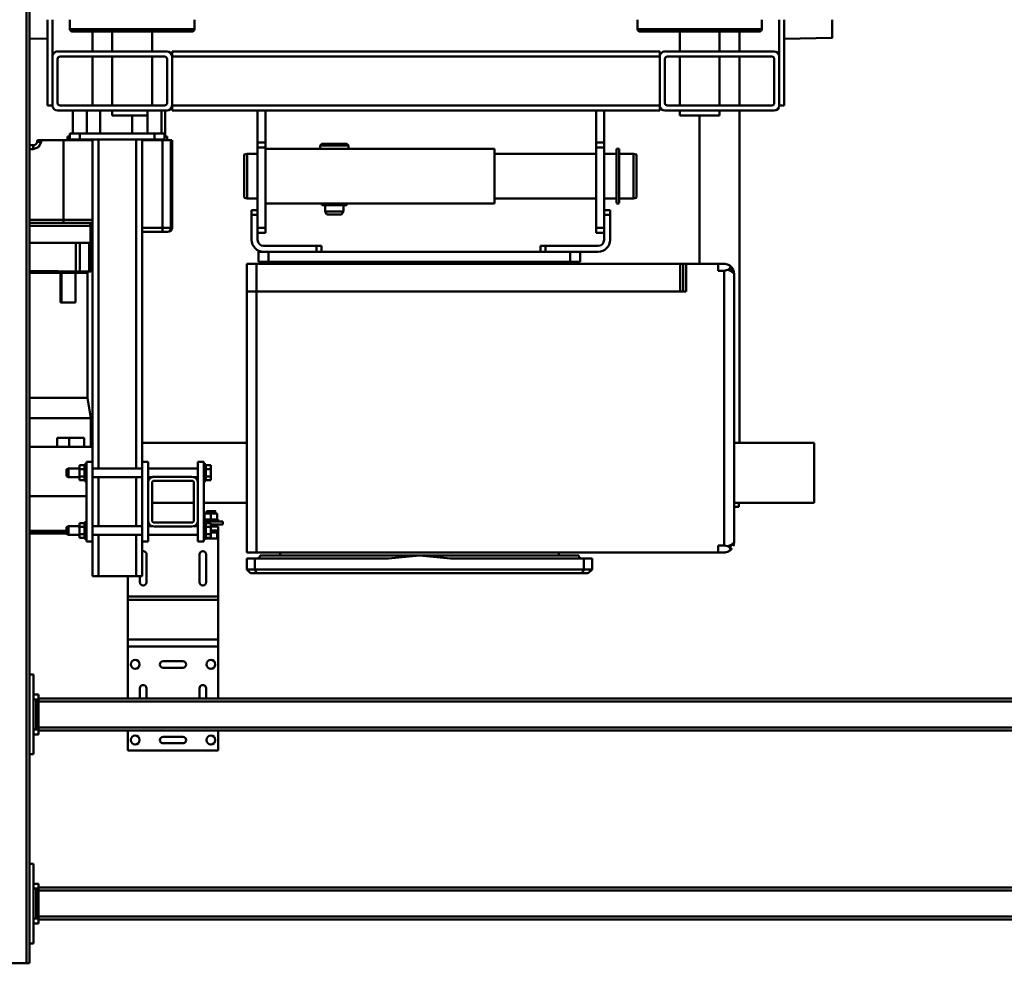
# Model space of a CAD drawing. Units: millimetres. Extents: x 0 to 23760, y -346 to 16800.
# Drawn here: x 9266 to 10255, y 2264 to 3212 of the extents above; entities that cross this region are included whole.
import ezdxf

# ---------------------------------------------------------------- set-up
doc = ezdxf.new("R2010")
doc.units = ezdxf.units.MM
doc.header["$MEASUREMENT"] = 0
doc.layers.add('(1) Shape lines', color=7, linetype='Continuous', lineweight=35)

# ---------------------------------------------------------------- blocks, each defined once
blk = doc.blocks.new('MACRO_10_951f93de-0a49-443e-91b9-bb6e02a4daeb')
at = {"layer": '(1) Shape lines', "color": 7, "linetype": 'Continuous', "lineweight": 50, "ltscale": 120}
for p, q in [((4272.1, -652), (4272.1, 848)), ((4275.1, 848), (4272.1, 848)), ((4275.1, -652), (4275.1, 848)), ((4301.1, 848), (4275.1, 848)), ((4268.1, 828), (4272.1, 828)), ((4268.1, 748), (4268.1, 828)), ((2313.1, 804), (4263.1, 804)), ((4263.1, 808), (4268.1, 808)), ((4263.1, 803), (4263.1, 808)), ((4263.1, 803), (4265.6, 803)), ((4263.1, 773), (4263.1, 803)), ((4268.1, 803), (4265.6, 803)), ((4265.6, 773), (4265.6, 803)), ((2313.1, 801), (4263.1, 801)), ((2313.1, 775), (4263.1, 775)), ((2313.1, 772), (4263.1, 772)), ((4263.1, 773), (4265.6, 773)), ((4263.1, 773), (4263.1, 768)), ((4268.1, 773), (4265.6, 773)), ((4263.1, 768), (4268.1, 768)), ((4272.1, 748), (4268.1, 748)), ((4082.6, 634.2), (4082.6, 614)), ((4082.6, 634.2), (4173.6, 634.2)), ((4173.6, 614), (4173.6, 634.2)), ((4268.1, 558), (4268.1, 638)), ((4268.1, 638), (4272.1, 638)), ((4118.1, 627), (4138.1, 627)), ((2313.1, 614), (4263.1, 614)), ((4138.1, 620.4), (4118.1, 620.4)), ((4263.1, 618), (4268.1, 618)), ((4263.1, 613), (4263.1, 618)), ((2313.1, 611), (4263.1, 611)), ((4263.1, 583), (4263.1, 613)), ((4263.1, 613), (4265.6, 613)), ((4268.1, 613), (4265.6, 613)), ((4265.6, 583), (4265.6, 613)), ((2313.1, 585), (4263.1, 585)), ((2313.1, 582), (4263.1, 582)), ((4082.6, 582), (4082.6, 529.66)), ((4094.8, 571.7), (4094.8, 582)), ((4101.4, 582), (4101.4, 571.7)), ((4154.8, 571.7), (4154.8, 582)), ((4161.4, 582), (4161.4, 571.7)), ((4173.6, 529.66), (4173.6, 582)), ((4263.1, 583), (4265.6, 583)), ((4263.1, 583), (4263.1, 578)), ((4263.1, 578), (4268.1, 578)), ((4268.1, 583), (4265.6, 583)), ((4272.1, 558), (4268.1, 558)), ((4118.1, 551), (4138.1, 551)), ((4138.1, 544.4), (4118.1, 544.4)), ((4082.6, 529.66), (4082.6, 522.74)), ((4082.6, 529.66), (4173.6, 529.66)), ((4173.6, 522.74), (4173.6, 529.66)), ((4082.6, 522.74), (4082.6, 482.9)), ((4082.6, 522.74), (4173.6, 522.74)), ((4173.6, 482.9), (4173.6, 522.74)), ((4082.6, 482.9), (4082.6, 479.43)), ((4082.6, 482.9), (4173.6, 482.9)), ((4082.6, 479.43), (4082.6, 417.2)), ((4082.6, 479.43), (4173.6, 479.43)), ((4173.6, 479.43), (4173.6, 482.9)), ((4173.6, 459.2), (4173.6, 479.43)), ((4094.8, 437.2), (4094.8, 465.2)), ((4101.4, 465.2), (4101.4, 437.2)), ((4154.8, 437.2), (4154.8, 465.2)), ((4161.4, 465.2), (4161.4, 459.2)), ((3717.08, 456.2), (3711.1, 456.2)), ((4044.12, 456.2), (3717.08, 456.2)), ((4050.1, 456.2), (4044.12, 456.2)), ((4165.1, 459.2), (4159.1, 459.2)), ((4159.1, 424.2), (4159.1, 459.2)), ((4203.1, 459.2), (4165.1, 459.2)), ((4165.1, 417.43), (4165.1, 459.2)), ((4209.1, 459.2), (4203.1, 459.2)), ((4203.1, 417.43), (4203.1, 459.2)), ((4209.1, 424.2), (4209.1, 459.2)), ((3715.37, 452.2), (3707.1, 452.2)), ((3707.1, 452.2), (3707.1, 441.2)), ((3715.37, 452.2), (3715.37, 441.2)), ((4045.83, 452.2), (3715.37, 452.2)), ((4054.1, 452.2), (4045.83, 452.2)), ((4045.83, 452.2), (4045.83, 441.2)), ((4054.1, 452.2), (4054.1, 441.2)), ((3580.6, 435.2), (3574.6, 435.2)), ((3580.6, 428.25), (3580.6, 435.2)), ((3580.6, 435.2), (4044.1, 435.2)), ((3715.37, 441.2), (3707.1, 441.2)), ((3715.37, 441.2), (3849.47, 441.2)), ((3880.6, 438.2), (3720.6, 438.2)), ((3727.1, 438.2), (3727.1, 438.2)), ((3738.44, 438.2), (3738.44, 438.2)), ((3738.44, 438.2), (3738.44, 438.2)), ((3740.6, 438.2), (3740.6, 435.2)), ((3747.44, 438.2), (3747.44, 438.2)), ((4040.6, 438.2), (3880.6, 438.2)), ((3911.73, 441.2), (4045.83, 441.2)), ((4013.76, 438.2), (4013.76, 438.2)), ((4020.6, 438.2), (4020.6, 435.2)), ((4022.76, 438.2), (4022.76, 438.2)), ((4022.76, 438.2), (4022.76, 438.2)), ((4040.6, 438.2), (4040.6, 438.2)), ((4044.1, 173.2), (4044.1, 435.2)), ((4054.1, 435.2), (4044.1, 435.2)), ((4054.1, 441.2), (4045.83, 441.2)), ((4054.1, 435.2), (4054.1, 173.2)), ((4054.1, 435.2), (4054.1, 435.2)), ((3564.93, 427.7), (3564.92, 427.7)), ((3580.6, 428.25), (3574.6, 428.25)), ((3574.6, 152.15), (3574.6, 428.25)), ((3564.6, 425.2), (3564.6, 425.2)), ((3564.6, 155.2), (3564.6, 425.2)), ((4082.6, 417.2), (4082.6, 413.2)), ((4082.6, 417.2), (4083.6, 417.2)), ((4083.6, 415.2), (4083.6, 421.2)), ((4090.1, 421.2), (4083.6, 421.2)), ((4095.1, 421.2), (4090.1, 421.2)), ((4090.1, 420.71), (4090.1, 421.2)), ((4090.1, 420.71), (4090.1, 416.95)), ((4095.1, 420.71), (4090.1, 420.71)), ((4095.1, 416.95), (4090.1, 416.95)), ((4090.1, 416.95), (4090.1, 409.45)), ((4095.1, 421.7), (4097.1, 421.7)), ((4095.1, 421.7), (4097.1, 421.7)), ((4095.1, 421.57), (4095.1, 404.83)), ((4097.1, 424.2), (4097.1, 344.2)), ((4103.1, 424.2), (4097.1, 424.2)), ((4103.1, 424.2), (4103.1, 403.2)), ((4103.1, 417.45), (4153.1, 417.45)), ((4103.1, 417.45), (4153.1, 417.45)), ((4153.1, 424.2), (4153.1, 403.2)), ((4159.1, 424.2), (4153.1, 424.2)), ((4159.1, 424.2), (4159.1, 344.2)), ((4159.1, 417.45), (4209.1, 417.45)), ((4209.1, 424.2), (4209.1, 344.2)), ((4209.1, 424.2), (4215.1, 424.2)), ((4215.1, 424.2), (4215.1, 344.2)), ((4215.1, 421.7), (4217.1, 421.7)), ((4215.1, 421.7), (4217.1, 421.7)), ((4217.1, 421.57), (4217.1, 404.83)), ((4217.1, 420.71), (4222.1, 420.71)), ((4217.1, 416.95), (4222.1, 416.95)), ((4222.1, 420.71), (4222.1, 416.95)), ((4222.1, 417.45), (4233.1, 417.45)), ((4222.1, 417.45), (4233.1, 417.45)), ((4222.1, 416.95), (4222.1, 409.45)), ((4233.1, 417.45), (4233.1, 417.45)), ((4233.1, 417.45), (4235.1, 416.45)), ((4233.1, 417.45), (4235.1, 416.45)), ((4234.64, 416.2), (4271.74, 416.2)), ((4235.1, 416.45), (4235.1, 416.45)), ((4078.1, 407.2), (4090.1, 407.2)), ((4078.1, 404.2), (4078.1, 407.2)), ((4082.6, 413.2), (4082.6, 415.2)), ((4082.6, 413.2), (4082.6, 415.2)), ((4082.6, 413.2), (4082.6, 409.2)), ((4082.6, 413.2), (4090.1, 413.2)), ((4082.6, 409.2), (4090.1, 409.2)), ((4083.6, 415.2), (4082.71, 415.2)), ((4083.61, 415.2), (4083.6, 415.2)), ((4083.61, 415.2), (4083.6, 415.2)), ((4090.09, 415.2), (4083.61, 415.2)), ((4085.6, 407.2), (4085.6, 409.2)), ((4085.6, 407.2), (4085.6, 409.2)), ((4090.1, 415.2), (4090.09, 415.2)), ((4090.1, 415.2), (4090.09, 415.2)), ((4090.1, 409.45), (4090.1, 405.69)), ((4095.1, 409.45), (4090.1, 409.45)), ((4095.1, 405.69), (4090.1, 405.69)), ((4107.84, 408.95), (4103.1, 408.95)), ((4107.84, 408.95), (4103.1, 408.95)), ((4109.1, 409.2), (4147.1, 409.2)), ((4153.1, 408.95), (4148.36, 408.95)), ((4153.1, 408.95), (4148.36, 408.95)), ((4209.1, 408.95), (4159.1, 408.95)), ((4165.1, 359.43), (4165.1, 408.97)), ((4203.1, 359.43), (4203.1, 408.97)), ((4217.1, 409.45), (4222.1, 409.45)), ((4217.1, 405.69), (4222.1, 405.69)), ((4222.1, 409.45), (4222.1, 405.69)), ((4233.1, 408.95), (4222.1, 408.95)), ((4233.1, 408.95), (4222.1, 408.95)), ((4235.1, 409.95), (4233.1, 408.95)), ((4235.1, 409.95), (4233.1, 408.95)), ((4233.1, 408.95), (4233.1, 408.95)), ((4234.79, 414.44), (4272.04, 414.44)), ((4234.96, 413.59), (4272.08, 413.59)), ((4235.1, 409.95), (4235.1, 409.95)), ((4096.6, 404.2), (4078.1, 404.2)), ((4082.6, 402.2), (4082.6, 404.2)), ((4082.6, 402.2), (4082.6, 404.2)), ((4083.6, 402.2), (4082.71, 402.2)), ((4083.61, 402.2), (4083.6, 402.2)), ((4083.6, 402.2), (4083.6, 396.2)), ((4083.61, 402.2), (4083.6, 402.2)), ((4090.1, 396.2), (4083.6, 396.2)), ((4090.09, 402.2), (4083.61, 402.2)), ((4085.6, 393.7), (4085.6, 396.2)), ((4085.6, 393.7), (4085.6, 396.2)), ((4090.11, 402.2), (4090.09, 402.2)), ((4090.1, 402.2), (4090.09, 402.2)), ((4090.1, 402.2), (4090.1, 396.2)), ((4090.11, 402.2), (4090.1, 402.2)), ((4096.6, 396.2), (4090.1, 396.2)), ((4096.59, 402.2), (4090.11, 402.2)), ((4094.6, 396.2), (4094.6, 393.7)), ((4094.6, 396.2), (4094.6, 393.7)), ((4097.1, 404.7), (4095.1, 404.7)), ((4097.1, 404.7), (4095.1, 404.7)), ((4096.6, 402.2), (4096.59, 402.2)), ((4096.6, 402.2), (4096.59, 402.2)), ((4097.21, 402.2), (4096.6, 402.2)), ((4096.6, 402.2), (4096.6, 396.2)), ((4103.1, 365.2), (4103.1, 403.2)), ((4107.1, 403.2), (4107.1, 365.2)), ((4147.1, 405.2), (4109.1, 405.2)), ((4149.1, 365.2), (4149.1, 403.2)), ((4153.1, 403.2), (4153.1, 365.2)), ((4217.1, 404.7), (4215.1, 404.7)), ((4217.1, 404.7), (4215.1, 404.7)), ((3564.51, 389.25), (3559.6, 389.25)), ((3559.6, 385.25), (3559.6, 389.25)), ((3564.6, 385.25), (3484.1, 385.25)), ((3484.1, 325.25), (3484.1, 385.25)), ((4097.1, 385.25), (4054.1, 385.25)), ((4149.1, 385.25), (4107.1, 385.25)), ((4214.75, 378.7), (4272.06, 378.7)), ((4095.1, 362.71), (4090.1, 362.71)), ((4090.1, 362.71), (4090.1, 358.95)), ((4095.1, 358.95), (4090.1, 358.95)), ((4090.1, 358.95), (4090.1, 351.45)), ((4095.1, 363.7), (4097.1, 363.7)), ((4095.1, 363.7), (4097.1, 363.7)), ((4095.1, 363.57), (4095.1, 346.83)), ((4103.1, 365.2), (4103.1, 344.2)), ((4103.1, 359.45), (4107.84, 359.45)), ((4103.1, 359.45), (4107.84, 359.45)), ((4109.1, 363.2), (4147.1, 363.2)), ((4147.1, 359.2), (4109.1, 359.2)), ((4148.36, 359.45), (4153.1, 359.45)), ((4148.36, 359.45), (4153.1, 359.45)), ((4153.1, 365.2), (4153.1, 344.2)), ((4159.1, 359.45), (4209.1, 359.45)), ((4215.1, 363.7), (4217.1, 363.7)), ((4215.1, 363.7), (4217.1, 363.7)), ((4217.1, 363.57), (4217.1, 346.83)), ((4217.1, 362.71), (4222.1, 362.71)), ((4217.1, 358.95), (4222.1, 358.95)), ((4222.1, 362.71), (4222.1, 358.95)), ((4222.1, 359.45), (4233.1, 359.45)), ((4222.1, 359.45), (4233.1, 359.45)), ((4222.1, 358.95), (4222.1, 351.45)), ((4233.1, 359.45), (4235.1, 358.45)), ((4233.1, 359.45), (4235.1, 358.45)), ((4090.1, 351.45), (4090.1, 347.69)), ((4095.1, 351.45), (4090.1, 351.45)), ((4095.1, 347.69), (4090.1, 347.69)), ((4095.1, 346.83), (4095.1, 346.83)), ((4095.1, 346.83), (4095.1, 346.83)), ((4095.1, 346.83), (4095.1, 346.83)), ((4097.1, 346.7), (4095.1, 346.7)), ((4097.1, 346.7), (4095.1, 346.7)), ((4153.1, 350.95), (4103.1, 350.95)), ((4153.1, 350.95), (4103.1, 350.95)), ((4209.1, 350.95), (4159.1, 350.95)), ((4165.1, 20.2), (4165.1, 350.97)), ((4203.1, 20.2), (4203.1, 350.97)), ((4217.1, 346.7), (4215.1, 346.7)), ((4217.1, 346.7), (4215.1, 346.7)), ((4217.1, 351.45), (4222.1, 351.45)), ((4217.1, 347.69), (4222.1, 347.69)), ((4217.1, 346.83), (4217.1, 346.83)), ((4217.1, 346.83), (4217.1, 346.83)), ((4217.1, 346.83), (4217.1, 346.83)), ((4222.1, 351.45), (4222.1, 347.69)), ((4233.1, 350.95), (4222.1, 350.95)), ((4233.1, 350.95), (4222.1, 350.95)), ((4235.1, 351.95), (4233.1, 350.95)), ((4235.1, 351.95), (4233.1, 350.95)), ((4103.1, 344.2), (4097.1, 344.2)), ((4159.1, 344.2), (4153.1, 344.2)), ((4159.1, 20.2), (4159.1, 344.2)), ((4209.1, 344.2), (4215.1, 344.2)), ((4209.1, 20.2), (4209.1, 344.2)), ((4209.02, 329.2), (4272.06, 329.2)), ((4210.6, 300.2), (4210.6, 329.2)), ((4217.24, 320.2), (4217.24, 329.2)), ((4232.33, 320.2), (4232.33, 329.2)), ((4244.53, 320.2), (4244.53, 329.2)), ((3564.6, 325.25), (3484.1, 325.25)), ((3559.1, -8.8), (3559.1, 325.25)), ((4159.1, 325.25), (4054.1, 325.25)), ((4210.71, 325.25), (4209.1, 325.25)), ((4232.33, 320.2), (4217.24, 320.2)), ((4244.53, 320.2), (4232.33, 320.2)), ((4272.05, 300.2), (4210.6, 300.2)), ((4213.97, 279.98), (4210.6, 300.2)), ((4213.97, 154.2), (4213.97, 279.98)), ((4214.08, 279.98), (4272.09, 279.98)), ((4226.05, 154.2), (4226.05, 184.2)), ((4240.04, 184.2), (4226.08, 184.2)), ((4240.04, 184.2), (4241.07, 184.2)), ((4240.04, 154.2), (4240.04, 184.2)), ((4241.07, 184.2), (4241.07, 154.2)), ((3612.6, 173.2), (4044.1, 173.2)), ((3612.6, 173.2), (3612.6, 145.2)), ((3615.6, 173.2), (3615.6, 145.2)), ((3618.6, 145.2), (3618.6, 173.2)), ((4044.1, 145.2), (4044.1, 173.2)), ((4054.1, 173.2), (4044.1, 173.2)), ((4054.1, 173.2), (4054.1, 145.2)), ((4054.1, 173.2), (4054.1, 173.2)), ((3564.93, 152.7), (3564.92, 152.7)), ((3580.6, 152.15), (3574.6, 152.15)), ((3580.6, 145.2), (3580.6, 152.15)), ((4210.6, 124.2), (4210.6, 152.82)), ((4212.36, 124.2), (4212.36, 152.82)), ((4213.99, 154.2), (4213.97, 154.2)), ((4214.49, 154.2), (4214.49, 154.17)), ((4225.98, 154.2), (4214.49, 154.2)), ((4225.97, 154.17), (4214.49, 154.17)), ((4219.86, 154.2), (4215.47, 154.2)), ((4221.56, 124.2), (4221.56, 152.82)), ((4225.81, 124.2), (4225.81, 152.82)), ((4225.95, 152.82), (4225.95, 154.2)), ((4239.87, 154.2), (4239.87, 153.05)), ((4240.82, 154.2), (4240.82, 153.67)), ((4241.7, 154.2), (4241.7, 154.17)), ((4272.1, 154.2), (4241.7, 154.2)), ((4272.1, 154.17), (4241.7, 154.17)), ((4261.44, 154.2), (4253.22, 154.2)), ((4272.1, 154.2), (4266.6, 154.2)), ((3580.6, 145.2), (3574.6, 145.2)), ((3580.6, 145.2), (3612.6, 145.2)), ((3599.1, 145.2), (3599.1, -3.65)), ((3615.6, 145.2), (3612.6, 145.2)), ((3615.6, 145.2), (3618.6, 145.2)), ((3618.6, 145.2), (4044.1, 145.2)), ((3719.1, 143.2), (3729.1, 143.2)), ((3719.1, 133.2), (3719.1, 143.2)), ((3728.6, 143.2), (3728.6, 145.2)), ((4032.1, 143.2), (3729.1, 143.2)), ((3729.1, 133.2), (3729.1, 143.2)), ((3748.6, 143.2), (3748.6, 145.2)), ((4012.6, 143.2), (4012.6, 145.2)), ((4032.1, 133.2), (4032.1, 143.2)), ((4032.1, 143.2), (4042.1, 143.2)), ((4032.6, 143.2), (4032.6, 145.2)), ((4042.1, 133.2), (4042.1, 143.2)), ((4054.1, 145.2), (4044.1, 145.2)), ((3719.1, 133.2), (3701.1, 133.2)), ((3719.1, 133.2), (3729.1, 133.2)), ((4032.1, 133.2), (3729.1, 133.2)), ((3754.1, 127.2), (3754.1, 133.2)), ((3759.1, 127.2), (3759.1, 133.2)), ((3979.1, 127.2), (3979.1, 133.2)), ((3984.1, 127.2), (3984.1, 133.2)), ((4032.1, 133.2), (4042.1, 133.2)), ((3689.1, 121.2), (3689.1, 96.2)), ((3695.1, 121.2), (3695.1, 96.2)), ((3754.1, 127.2), (3701.1, 127.2)), ((3754.1, 127.2), (3759.1, 127.2)), ((3979.1, 127.2), (3984.1, 127.2)), ((4037.1, 127.2), (3984.1, 127.2)), ((4043.1, 96.2), (4043.1, 121.2)), ((4049.1, 96.2), (4049.1, 121.2)), ((4211.13, 124.2), (4209.06, 124.2)), ((4272.1, 124.2), (4211.13, 124.2)), ((4211.13, 124.2), (4211.13, 107.2)), ((3703.1, 114.2), (3695.1, 114.2)), ((3703.1, 109.2), (3695.1, 109.2)), ((3703.1, 109.2), (3703.1, 114.2)), ((3703.1, 109.2), (3703.1, 28.52)), ((4035.1, 114.2), (4035.1, 109.2)), ((4043.1, 114.2), (4035.1, 114.2)), ((4035.1, 109.2), (4035.1, 28.52)), ((4043.1, 109.2), (4035.1, 109.2)), ((4129.1, 21.2), (4129.1, 109.2)), ((4129.23, 109.2), (4130.29, 109.2)), ((4130.29, 109.2), (4138.6, 109.2)), ((4130.29, 109.2), (4130.29, 21.2)), ((4134.28, 113.2), (4133.23, 113.2)), ((4139.27, 113.2), (4134.28, 113.2)), ((4138.6, 109.2), (4138.6, 21.2)), ((4138.6, 109.2), (4159.1, 109.2)), ((4159.1, 113.2), (4139.27, 113.2)), ((4211.13, 107.2), (4209.06, 107.2)), ((4209.1, 104.2), (4211.44, 104.2)), ((4209.1, 101.2), (4238.17, 101.2)), ((4272.1, 107.2), (4211.13, 107.2)), ((4211.44, 104.2), (4272.1, 104.2)), ((4238.17, 101.2), (4272.1, 101.2)), ((4238.17, 101.2), (4238.17, 21.2)), ((3689.1, 96.2), (3689.1, 91.2)), ((3689.1, 96.2), (3695.1, 96.2)), ((3689.1, 91.2), (3689.1, 94.29)), ((3689.1, 91.2), (3695.1, 91.2)), ((3695.1, 96.2), (3695.1, 91.2)), ((3695.1, 91.2), (3695.1, 28.52)), ((3975.22, 92.7), (3956.97, 92.7)), ((3956.97, 86.2), (3956.97, 92.7)), ((3956.97, 92.7), (3958.71, 95.7)), ((3973.49, 95.7), (3958.71, 95.7)), ((3973.49, 95.7), (3975.22, 92.7)), ((3975.22, 92.7), (3975.22, 86.2)), ((4043.1, 91.2), (4043.1, 96.2)), ((4049.1, 96.2), (4043.1, 96.2)), ((4043.1, 94.29), (4043.1, 91.58)), ((4049.1, 91.2), (4043.1, 91.2)), ((4043.1, 91.2), (4043.1, 28.52)), ((4049.1, 91.2), (4049.1, 96.2)), ((4049.1, 95.22), (4049.1, 92.66)), ((3662.6, 78.9), (3665.6, 79.7)), ((3665.6, 79.7), (3680.1, 79.7)), ((3665.6, 34.7), (3665.6, 79.32)), ((3680.1, 84.7), (3682.6, 84.7)), ((3680.1, 29.7), (3680.1, 84.32)), ((3682.6, 29.7), (3682.6, 84.32)), ((3682.6, 79.7), (3695.1, 79.7)), ((3703.1, 79.7), (3805.1, 79.7)), ((4032.1, 84.7), (3805.1, 84.7)), ((3805.1, 84.7), (3805.1, 29.7)), ((3805.1, 84.7), (4032.1, 84.7)), ((3978.73, 86.2), (3953.47, 86.2)), ((3953.47, 84.7), (3953.47, 86.2)), ((3978.73, 86.2), (3978.73, 84.7)), ((4032.1, 84.7), (4035.1, 84.7)), ((4043.1, 79.7), (4053.6, 79.7)), ((4053.6, 79.7), (4056.6, 78.9)), ((4053.6, 34.7), (4053.6, 79.32)), ((3662.6, 35.5), (3662.6, 78.53)), ((4056.6, 35.5), (4056.6, 78.53)), ((3665.6, 34.7), (3662.6, 35.5)), ((3680.1, 34.7), (3665.6, 34.7)), ((3682.6, 29.7), (3680.1, 29.7)), ((3695.1, 34.7), (3682.6, 34.7)), ((3805.1, 34.7), (3703.1, 34.7)), ((4032.1, 29.7), (3805.1, 29.7)), ((4032.1, 29.7), (3805.1, 29.7)), ((3951.97, 26.3), (3951.97, 29.7)), ((3980.23, 29.7), (3980.23, 26.3)), ((4035.1, 29.7), (4032.1, 29.7)), ((4053.6, 34.7), (4043.1, 34.7)), ((4056.6, 35.5), (4053.6, 34.7)), ((4272.1, 30.2), (4268.66, 30.2)), ((3695.1, 28.52), (3695.1, 23.52)), ((3703.1, 28.52), (3695.1, 28.52)), ((3695.1, 23.52), (3695.1, -8.8)), ((3703.1, 23.52), (3695.1, 23.52)), ((3703.1, 23.52), (3703.1, 28.52)), ((3703.1, 23.52), (3703.1, -8.8)), ((3980.23, 26.3), (3951.97, 26.3)), ((3953.57, 24.7), (3951.97, 26.3)), ((3978.63, 24.7), (3953.57, 24.7)), ((3980.23, 26.3), (3978.63, 24.7)), ((4035.1, 28.52), (4035.1, 23.52)), ((4043.1, 28.52), (4035.1, 28.52)), ((4035.1, 23.52), (4035.1, -8.8)), ((4043.1, 23.52), (4035.1, 23.52)), ((4043.1, 23.52), (4043.1, 28.52)), ((4043.1, 23.52), (4043.1, -8.8)), ((4129.23, 21.2), (4130.29, 21.2)), ((4130.29, 21.2), (4134.1, 21.2)), ((4134.1, 21.2), (4134.1, 17.2)), ((4134.1, 21.2), (4153.92, 21.2)), ((4146.6, 20.2), (4136.6, 20.2)), ((4136.6, 14.2), (4136.6, 20.2)), ((4221.6, 20.2), (4146.6, 20.2)), ((4146.6, 14.2), (4146.6, 20.2)), ((4153.92, 21.2), (4158.84, 21.2)), ((4153.92, 21.2), (4153.92, 20.2)), ((4158.84, 21.2), (4158.84, 20.2)), ((4159.1, 21.2), (4158.84, 21.2)), ((4209.1, 21.2), (4219.1, 21.2)), ((4219.1, 21.2), (4219.1, 20.2)), ((4219.1, 21.2), (4219.37, 21.2)), ((4219.37, 21.2), (4238.17, 21.2)), ((4231.6, 20.2), (4221.6, 20.2)), ((4221.6, 14.2), (4221.6, 20.2)), ((4222.03, 21.2), (4222.03, 20.2)), ((4231.17, 21.2), (4231.17, 20.2)), ((4231.6, 14.2), (4231.6, 20.2)), ((4234.1, 21.2), (4234.1, 17.2)), ((4238.17, 21.2), (4260.49, 21.2)), ((4260.64, 22.9), (4260.49, 21.2)), ((4264.36, 21.2), (4264.48, 22.55)), ((4268.47, 26.2), (4272.1, 26.2)), ((4134.1, 17.2), (4136.57, 17.2)), ((4136.1, -8.8), (4136.1, 17.2)), ((4136.1, -8.8), (4136.1, 17.2)), ((4146.6, 14.2), (4136.6, 14.2)), ((4139.6, -8.8), (4139.6, 14.2)), ((4139.6, -8.8), (4139.6, 14.2)), ((4221.6, 14.2), (4146.6, 14.2)), ((4153.6, 14.2), (4153.6, -8.8)), ((4153.6, 14.2), (4153.6, -8.8)), ((4169.1, -3.65), (4169.1, 14.2)), ((4201.1, -8.8), (4201.1, 14.2)), ((4201.1, -8.8), (4201.1, 14.2)), ((4214.6, -8.8), (4214.6, 14.2)), ((4214.6, -8.8), (4214.6, 14.2)), ((4221.6, 14.2), (4231.6, 14.2)), ((4228.6, 14.2), (4228.6, -8.8)), ((4228.6, 14.2), (4228.6, -8.8)), ((4231.65, 17.2), (4234.1, 17.2)), ((3524.1, -8.8), (3634.1, -8.8)), ((3579.21, -3.65), (3618.99, -3.65)), ((3579.21, -8.8), (3579.21, -3.65)), ((3618.99, -3.65), (3618.99, -8.8)), ((4129.1, -8.8), (3639.1, -8.8)), ((3639.1, -8.8), (3639.1, -13.8)), ((4129.1, -8.8), (4129.1, -13.8)), ((4134.1, -8.8), (4244.1, -8.8)), ((4153.45, -3.65), (4189.1, -3.65)), ((4189.1, -3.65), (4189.1, -8.8)), ((3514.1, -13.8), (3514.1, -82.89)), ((3519.1, -13.8), (3514.1, -13.8)), ((3519.1, -13.8), (3519.1, -63)), ((3524.1, -16.3), (3524.1, -60.5)), ((3526.6, -13.8), (3631.6, -13.8)), ((3559.1, -63), (3559.1, -13.8)), ((3579.21, -63), (3579.21, -13.8)), ((3618.99, -13.8), (3618.99, -63)), ((3634.1, -16.3), (3634.1, -60.5)), ((4129.1, -13.8), (3639.1, -13.8)), ((3639.1, -13.8), (3639.1, -63)), ((4129.1, -13.8), (4129.1, -63)), ((4134.1, -16.3), (4134.1, -60.5)), ((4136.6, -13.8), (4241.6, -13.8)), ((4149.1, -63), (4149.1, -13.8)), ((4189.1, -13.8), (4189.1, -63)), ((4209.1, -13.8), (4209.1, -63)), ((4244.1, -16.3), (4244.1, -60.5)), ((4249.1, -13.8), (4249.1, -63)), ((4249.1, -13.8), (4254.1, -13.8)), ((4254.1, -82.89), (4254.1, -13.8)), ((3519.1, -100), (3519.1, -63)), ((3634.1, -68), (3524.1, -68)), ((3631.6, -63), (3526.6, -63)), ((3559.1, -88), (3559.1, -68)), ((3579.21, -88), (3579.21, -68)), ((3618.99, -68), (3618.99, -88)), ((3639.1, -63), (3639.1, -68)), ((4129.1, -63), (3639.1, -63)), ((4129.1, -68), (3639.1, -68)), ((4129.1, -63), (4129.1, -68)), ((4244.1, -68), (4134.1, -68)), ((4241.6, -63), (4136.6, -63)), ((4149.1, -88), (4149.1, -68)), ((4189.1, -68), (4189.1, -88)), ((4209.1, -68), (4209.1, -88)), ((4249.1, -63), (4249.1, -100)), ((3466.1, -81.64), (3514.1, -80.8)), ((3514.1, -82.89), (3514.1, -99.95)), ((3539.21, -88), (3658.99, -88)), ((4109.1, -88), (4229.1, -88)), ((4109.1, -88), (4229.1, -88)), ((4254.1, -80.8), (4272.1, -81.11)), ((4254.1, -82.89), (4254.1, -99.95)), ((3514.1, -99.98), (3514.1, -94.62)), ((3514.1, -94.62), (3514.1, -94.62)), ((3536.71, -90.5), (3661.49, -90.5)), ((3536.71, -100), (3536.71, -90.5)), ((3661.49, -90.5), (3661.49, -100)), ((4106.6, -90.5), (4231.6, -90.5)), ((4106.6, -100), (4106.6, -90.5)), ((4231.6, -90.5), (4231.6, -100)), ((4254.1, -94.62), (4254.1, -94.62)), ((4254.1, -94.62), (4254.1, -99.98))]:
    blk.add_line(p, q, dxfattribs=at)
at = {"layer": '(1) Shape lines', "color": 7, "linetype": 'Continuous', "lineweight": 50, "ltscale": 40}
blk.add_line((3566.63, 430.97), (3567.53, 432.27), dxfattribs=at)
at = {"layer": '(1) Shape lines', "color": 7, "linetype": 'Continuous', "lineweight": 50, "ltscale": 120}
for points in [[(3707.1, 452.2), (3711.1, 456.2)], [(3715.37, 452.2), (3717.08, 456.2)], [(4045.83, 452.2), (4044.12, 456.2)], [(4054.1, 452.2), (4050.1, 456.2)], [(3849.47, 441.2), (3880.6, 438.2)], [(3880.6, 438.2), (3911.73, 441.2)], [(3564.6, 425.2), (3567.53, 427.7)], [(3568.28, 432.4), (3567.53, 432.27)], [(3568.35, 430.89), (3567.53, 427.7)], [(3567.53, 427.7), (3570.8, 428.96)], [(3568.28, 432.4), (3570.15, 434.15)], [(3568.35, 430.89), (3568.28, 432.4)], [(3570.8, 428.96), (3568.35, 430.89)], [(3574.6, 428.25), (3570.8, 428.96)], [(4233.1, 417.43), (4233.1, 408.95), (4233.1, 408.97)], [(4235.1, 409.96), (4235.1, 409.95), (4235.1, 416.44)], [(4085.6, 393.7), (4085.6, 393.7), (4094.6, 393.7)], [(4233.1, 359.43), (4233.1, 350.95), (4233.1, 350.97)], [(4235.1, 351.96), (4235.1, 351.95), (4235.1, 358.44)], [(3567.53, 152.7), (3564.6, 155.2)], [(3568.35, 149.51), (3567.53, 152.7)], [(3570.8, 151.44), (3567.53, 152.7)], [(3568.28, 148), (3568.35, 149.51)], [(3568.35, 149.51), (3570.8, 151.44)], [(3570.8, 151.44), (3574.6, 152.15)], [(4210.6, 152.82), (4212.36, 152.82)], [(4221.56, 152.82), (4212.36, 152.82)], [(4213.97, 154.2), (4213.97, 154.2)], [(4213.97, 154.2), (4213.97, 154.2)], [(4213.97, 154.2), (4214.49, 154.17)], [(4213.97, 154.2), (4213.97, 154.2)], [(4213.97, 154.2), (4214.49, 154.2)], [(4214.49, 154.2), (4213.97, 154.2)], [(4221.56, 152.82), (4225.81, 152.82)], [(4225.81, 152.82), (4243.6, 152.81)], [(4226.04, 154.2), (4225.95, 154.2), (4239.87, 154.2)], [(4239.87, 153.05), (4239.12, 152.81)], [(4240.34, 154.2), (4239.87, 154.2)], [(4240.34, 153.33), (4239.87, 153.05)], [(4240.82, 154.2), (4240.34, 154.2)], [(4240.82, 153.67), (4240.34, 153.33)], [(4241.28, 154.2), (4240.82, 154.2)], [(4241.28, 154), (4240.82, 153.67)], [(4241.28, 154), (4241.28, 154.2)], [(4241.7, 154.2), (4241.28, 154.2)], [(4241.7, 154.17), (4241.28, 154)], [(4272.1, 152.8), (4266.23, 152.8), (4246.35, 152.81), (4243.6, 152.81)], [(3568.28, 148), (3567.53, 148.13)], [(3570.15, 146.25), (3568.28, 148)], [(4268.66, 30.2), (4263.23, 28.1), (4260.64, 22.9)], [(4260.49, 21.2), (4264.36, 21.2)], [(3466.1, -81.78), (3466.1, -81.64), (3466.1, -99.95)]]:
    blk.add_lwpolyline(points, dxfattribs=at)
at = {"layer": '(1) Shape lines', "color": 7, "linetype": 'Continuous', "lineweight": 50, "ltscale": 40}
blk.add_lwpolyline([(3567.53, 148.13), (3566.65, 149.41), (3565.36, 151.37)], dxfattribs=at)
at = {"layer": '(1) Shape lines', "color": 7, "linetype": 'Continuous', "lineweight": 50, "ltscale": 120}
for centre in [(4090.1, 623.7), (4166.1, 623.7), (4090.1, 547.7), (4166.1, 547.7)]:
    blk.add_circle(centre, 4.5, dxfattribs=at)
for centre, radius, start, end in [((4118.1, 623.7), 3.3, 90, 270), ((4138.1, 623.7), 3.3, 270, 90), ((4098.1, 571.7), 3.3, 180, 0), ((4158.1, 571.7), 3.3, 180, 0), ((4118.1, 547.7), 3.3, 90, 270), ((4138.1, 547.7), 3.3, 270, 90), ((4098.1, 465.2), 3.3, 0, 180), ((4158.1, 465.2), 3.3, 0, 180), ((3574.6, 425.2), 10, 90, 116.43497), ((3717.6, 438.2), 3, 0, 90), ((4043.6, 438.2), 3, 90, 180), ((4098.1, 437.2), 3.3, 180, 0), ((4158.1, 437.2), 3.3, 180, 287.87283), ((3574.6, 425.2), 10, 157.50004, 180), ((3574.6, 425.2), 10, 165.52249, 173.93043), ((3574.6, 425.2), 10, 173.92984, 173.93043), ((3574.6, 425.2), 10, 165.52249, 169.36065), ((3574.6, 425.2), 10, 116.43497, 135), ((4109.1, 403.2), 6, 90, 180), ((4147.1, 403.2), 6, 0, 90), ((4096.6, 401.2), 3, 80.21939, 90), ((4109.1, 403.2), 2, 90, 180), ((4147.1, 403.2), 2, 0, 90), ((4105.6, 362.2), 3, 211.87477, 247.34367), ((4109.1, 365.2), 6, 180, 270), ((4109.1, 365.2), 2, 180, 270), ((4147.1, 365.2), 6, 270, 0), ((4147.1, 365.2), 2, 270, 0), ((4150.6, 362.2), 3, 292.65633, 328.12523), ((3574.6, 155.2), 10, 180, 194.47751), ((3574.6, 155.2), 10, 180, 225), ((3574.6, 155.2), 10, 190.63935, 194.47751), ((4212.06, 154.78), 2, 279.06285, 343.04705), ((3574.6, 155.2), 10, 225, 243.56503), ((3574.6, 155.2), 10, 243.56503, 270), ((3701.1, 121.2), 12, 90, 180), ((4037.1, 121.2), 12, 0, 90), ((3701.1, 121.2), 6, 90, 180), ((4037.1, 121.2), 6, 0, 90), ((4133.1, 109.2), 4, 90, 180), ((4268.47, 22.2), 4, 90, 175), ((3524.1, -13.8), 5, 90, 180), ((3634.1, -13.8), 5, 0, 90), ((4134.1, -13.8), 5, 90, 180), ((4244.1, -13.8), 5, 0, 90), ((3526.6, -16.3), 2.5, 90, 180), ((3631.6, -16.3), 2.5, 0, 90), ((4136.6, -16.3), 2.5, 90, 180), ((4241.6, -16.3), 2.5, 0, 90), ((3524.1, -63), 5, 180, 270), ((3526.6, -60.5), 2.5, 180, 270), ((3631.6, -60.5), 2.5, 270, 0), ((3634.1, -63), 5, 270, 0), ((4134.1, -63), 5, 180, 270), ((4136.6, -60.5), 2.5, 180, 270), ((4241.6, -60.5), 2.5, 270, 0), ((4244.1, -63), 5, 270, 0), ((3539.21, -90.5), 2.5, 90, 180), ((3658.99, -90.5), 2.5, 0, 90), ((4109.1, -90.5), 2.5, 90, 180), ((4229.1, -90.5), 2.5, 0, 90)]:
    blk.add_arc(centre, radius, start, end, dxfattribs=at)
for centre, major_axis, ratio, start_param, end_param in [((4134.28, 109.2), (0, 4), 0.99821, 0.392699, 1.570796), ((4134.28, 109.2), (0, 4), 0.99821, 0, 0.009519), ((4139.27, 109.2), (0, 4), 0.167079, 0, 1.570796), ((4211.44, 107.2), (0, -3), 0.102901, 4.712389, 6.283185), ((4238.17, 101.2), (0, 3), 0.001134, 4.712389, 6.283185), ((4268.47, 30.2), (0, -4), 0.04969, 0, 1.570796), ((4260.5, 22.9), (3.98, -0.35), 0.003167, 0, 1.534608)]:
    blk.add_ellipse(centre, major_axis=major_axis, ratio=ratio, start_param=start_param, end_param=end_param, dxfattribs=at)

msp = doc.modelspace()

# ---------------------------------------------------------------- block references
at = {"color": 7, "linetype": 'ByBlock', "rotation": 180}
msp.add_blockref('MACRO_10_951f93de-0a49-443e-91b9-bb6e02a4daeb', (13548.1, 3112), dxfattribs=at)

doc.saveas('drawing.dxf')
